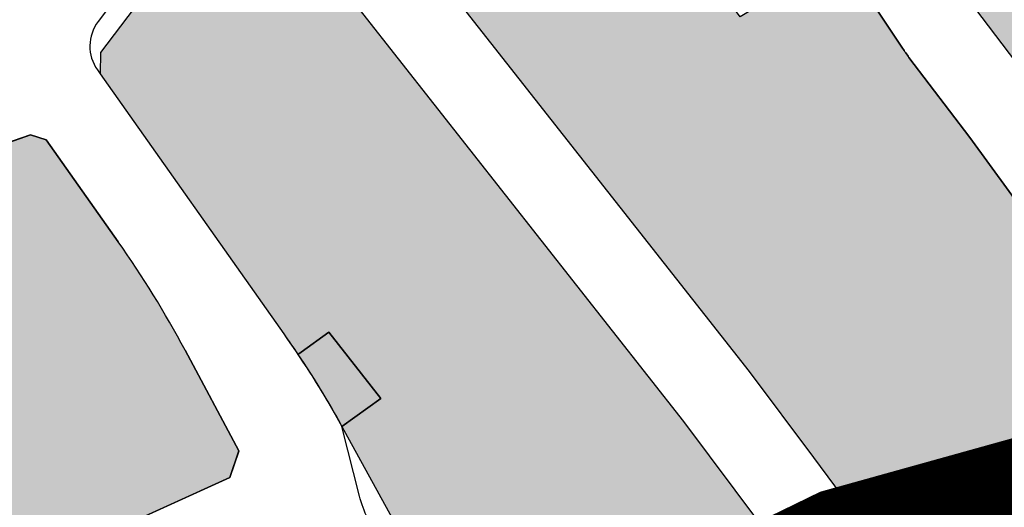
# Model space of a CAD drawing. Units: inches. Extents: x -8354 to 9589, y -9792 to 3020.
# Drawn here: x 1985 to 2081, y -2451 to -2403 of the extents above; entities that cross this region are included whole.
import ezdxf

# ---------------------------------------------------------------- set-up
doc = ezdxf.new("R2010")
doc.units = ezdxf.units.IN
doc.header["$MEASUREMENT"] = 0
doc.linetypes.add('ACAD_ISO02W100', pattern=[15, 12, -3])
doc.linetypes.add('ACAD_ISO09W100', pattern=[45, 24, -3, 6, -3, 6, -3])
for name, color, linetype in [('H Maskoni-T', 41, 'Continuous'), ('h tejari t', 240, 'Continuous'), ('Had Maskoni-t', 101, 'Continuous'), ('had tejari t', 100, 'Continuous'), ('kabl', 5, 'Continuous'), ('line tafsili-new', 102, 'Continuous'), ('P001', 50, 'Continuous'), ('piyade-new', 101, 'Continuous')]:
    doc.layers.add(name, color=color, linetype=linetype)

# ---------------------------------------------------------------- blocks, each defined once
blk = doc.blocks.new('a')
at = {"layer": 'P001', "color": 6, "linetype": 'ACAD_ISO09W100', "const_width": 20}
blk.add_lwpolyline([(274081.7457029923, 3788697.648996763), (273965.2845946052, 3788631.692240991), (273949.0917320962, 3788656.530933595), (273904.929273234, 3788644.738816745), (273923.8219571455, 3788611.226095572), (273927.7740428831, 3788604.215702131), (273887.6236090657, 3788578.961369856), (273939.93196812, 3788493.550535367), (273890.2395027261, 3788473.657786518), (273837.2409841462, 3788442.825504529), (273834.2628812939, 3788437.496100899), (273845.1685493704, 3788431.401947883), (273857.7285089315, 3788430.063191749), (273875.1445802623, 3788405.847957657), (273884.7677602384, 3788392.230107467), (273892.9941670894, 3788371.575454542), (273943.5357688393, 3788381.904657033), (274003.0353892869, 3788276.516230459), (273951.0745012736, 3788264.016014868), (273919.4243100187, 3788252.57857837), (273868.8640985719, 3788227.643750603), (273771.3973327681, 3788186.065741027), (273767.7436145375, 3788172.731982343), (273756.6035616124, 3788162.4858103)], dxfattribs=at)
at = {"layer": 'P001', "color": 170, "linetype": 'ACAD_ISO09W100', "const_width": 20, "elevation": 121.2743864713227}
blk.add_lwpolyline([(273820.6223661327, 3788150.154605153), (273791.8565691306, 3788178.28386279), (273803.5509206651, 3788188.298631773), (273790.6612526465, 3788201.456641276), (273801.3945590791, 3788211.677410872), (273808.0253709559, 3788203.565368806), (273929.4346013308, 3788262.696422536), (273996.5722371269, 3788281.394005496), (273948.0157494874, 3788382.026601094), (273890.4161868329, 3788377.30957413), (273857.8394034153, 3788433.442415181)], dxfattribs=at)

msp = doc.modelspace()

# ---------------------------------------------------------------- hatches: boundary and pattern name
at = {"layer": 'H Maskoni-T'}
h = msp.add_hatch(color=256, dxfattribs=at)
edge = h.paths.add_edge_path()
edge.add_line((2062.503445988432, -2339.483382711066), (2062.503445988316, -2381.223748835614))
edge.add_line((2062.503445988316, -2381.223748835614), (2062.640286643784, -2381.410267514521))
edge.add_arc((2070.70309358058, -2375.494936221624), 10.00000000014838, 216.2658793478296, 219.5391273093846)
edge.add_line((2062.991193325984, -2381.860986368144), (2071.641263276482, -2392.339772285307))
edge.add_line((2071.641263276482, -2392.339772285307), (2077.848769601928, -2401.639624546161))
edge.add_arc((2086.166132103563, -2396.087914807601), 10.00000000015291, 213.7224918413872, 217.1640225635265)
edge.add_line((2078.197038066368, -2402.128903156491), (2082.911825436777, -2408.34851189225))
edge.add_line((2082.911825436777, -2408.34851189225), (2084.497879833592, -2408.624484592462))
edge.add_line((2084.497879833592, -2408.624484592462), (2099.178907154388, -2399.055961769885))
edge.add_line((2099.178907154388, -2399.055961769885), (2101.709073516568, -2402.181484697266))
edge.add_line((2101.709073516568, -2402.181484697266), (2086.875301880557, -2411.849560325379))
edge.add_line((2086.875301880557, -2411.849560325379), (2086.602655429304, -2413.338405169892))
edge.add_line((2086.602655429304, -2413.338405169892), (2088.059156641857, -2415.332072956832))
edge.add_line((2088.059156641857, -2415.332072956832), (2092.724547410644, -2421.775340379561))
edge.add_arc((2173.721289261854, -2363.127852713569), 100.0000000001268, 215.9072517605431, 217.144905595635)
edge.add_line((2094.010197326685, -2423.511143635372), (2106.387266432195, -2439.849930046005))
edge.add_line((2106.387266432195, -2439.849930046005), (2108.294063124135, -2440.600526785357))
edge.add_line((2108.294063124135, -2440.600526785357), (2112.772488417597, -2439.82039414241))
edge.add_arc((2105.221488386653, -2396.473163574813), 43.99999999258457, 279.8816525904521, 287.3136455201064)
edge.add_line((2118.315987417967, -2438.479521361059), (2120.328123366371, -2437.852285063705))
edge.add_line((2120.328123366371, -2437.852285063705), (2136.761944487136, -2433.643853392797))
edge.add_line((2136.761944487136, -2433.643853392797), (2135.417172122192, -2431.51530952367))
edge.add_line((2135.417172122192, -2431.51530952367), (2135.375018377699, -2431.413715684666))
edge.add_line((2135.375018377699, -2431.413715684666), (2127.794878932442, -2419.473921258347))
edge.add_line((2127.794878932442, -2419.473921258347), (2130.267798236598, -2417.398174503697))
edge.add_line((2130.267798236598, -2417.398174503697), (2126.829207261702, -2411.544850916016))
edge.add_line((2126.829207261702, -2411.544850916016), (2124.318073233384, -2413.137026727544))
edge.add_line((2124.318073233384, -2413.137026727544), (2112.976347158341, -2395.097555727577))
edge.add_line((2112.976347158341, -2395.097555727577), (2115.391443545375, -2393.544053203306))
edge.add_line((2115.391443545375, -2393.544053203306), (2113.041263014222, -2389.650101548406))
edge.add_line((2113.041263014222, -2389.650101548406), (2109.267243613516, -2392.276041066153))
edge.add_line((2109.267243613516, -2392.276041066153), (2107.505695688333, -2389.177625032487))
edge.add_line((2107.505695688333, -2389.177625032487), (2112.153608193765, -2386.539822961083))
edge.add_line((2112.153608193765, -2386.539822961083), (2110.533109637587, -2383.735660394998))
edge.add_line((2110.533109637587, -2383.735660394998), (2105.907089356244, -2386.365611798009))
edge.add_line((2105.907089356244, -2386.365611798009), (2104.45153661529, -2383.805330069614))
edge.add_line((2104.45153661529, -2383.805330069614), (2104.395490320893, -2383.708959068051))
edge.add_line((2104.395490320893, -2383.708959068051), (2108.977683927775, -2381.044101961768))
edge.add_line((2108.977683927775, -2381.044101961768), (2105.853702961262, -2375.638265310666))
edge.add_line((2105.853702961262, -2375.638265310666), (2102.491241120644, -2377.808521016846))
edge.add_line((2102.491241120644, -2377.808521016846), (2100.497242793352, -2374.818525423175))
edge.add_line((2100.497242793352, -2374.818525423175), (2103.893252206528, -2372.245838579135))
edge.add_line((2103.893252206528, -2372.245838579135), (2091.887703792918, -2351.471053355252))
edge.add_line((2091.887703792918, -2351.471053355252), (2088.717088625445, -2353.928938075314))
edge.add_line((2088.717088625445, -2353.928938075314), (2083.721527271815, -2345.368952265354))
edge.add_line((2083.721527271815, -2345.368952265354), (2077.225263013415, -2338.183578458959))
edge.add_line((2077.225263013415, -2338.183578458959), (2076.722901118248, -2336.563813082753))
edge.add_line((2076.722901118248, -2336.563813082753), (2062.503445988432, -2339.483382711066))
h = msp.add_hatch(color=256, dxfattribs=at)
edge = h.paths.add_edge_path()
edge.add_line((2062.503445988432, -2445.981457444718), (2062.503445988316, -2398.298346272083))
edge.add_line((2062.503445988316, -2398.298346272083), (2056.829566599945, -2402.121884029238))
edge.add_line((2056.829566599945, -2402.121884029238), (2055.37447778406, -2403.008308786312))
edge.add_line((2055.37447778406, -2403.008308786312), (2053.857637626612, -2400.951137134219))
edge.add_line((2053.857637626612, -2400.951137134219), (2052.820249694543, -2399.880538285589))
edge.add_line((2052.820249694543, -2399.880538285589), (2054.670249501038, -2398.753537927168))
edge.add_line((2054.670249501038, -2398.753537927168), (2061.067562096081, -2394.442489944278))
edge.add_line((2061.067562096081, -2394.442489944278), (2061.356570833739, -2392.447449374357))
edge.add_line((2061.356570833739, -2392.447449374357), (2056.821673125638, -2386.953826489272))
edge.add_arc((2070.703093588263, -2375.494936215105), 18.00000001013735, 216.2658793535604, 219.5391273261672, ccw=False)
edge.add_line((2056.190041095046, -2386.142532549678), (2054.127058476819, -2383.330613874244))
edge.add_line((2054.127058476819, -2383.330613874244), (2042.808934079045, -2369.650066468278))
edge.add_line((2042.808934079045, -2369.650066468278), (2032.07063915106, -2356.800866113855))
edge.add_line((2032.07063915106, -2356.800866113855), (2030.795289636733, -2356.800583358733))
edge.add_line((2030.795289636733, -2356.800583358733), (2030.78777259591, -2356.800581692132))
edge.add_line((2030.78777259591, -2356.800581692132), (2030.607981480453, -2357.01552190247))
edge.add_arc((2107.311639473219, -2421.175858953847), 99.99999999979224, 140.0885170347171, 142.8815065503988)
edge.add_line((2027.572720584836, -2360.82931957894), (2012.755201735212, -2380.408452798492))
edge.add_line((2012.755201735212, -2380.408452798492), (2012.772735157892, -2382.308661296843))
edge.add_line((2012.772735157892, -2382.308661296843), (2014.359357990585, -2384.328361069663))
edge.add_arc((2005.807120527517, -2391.246397944512), 10.99999999220428, 38.175811742891085, 38.969930099948215, ccw=False)
edge.add_line((2014.454417348168, -2384.447555578193), (2056.241536527434, -2437.595665672207))
edge.add_line((2056.241536527434, -2437.595665672207), (2062.503445988432, -2445.981457444718))
h = msp.add_hatch(color=256, dxfattribs=at)
edge = h.paths.add_edge_path()
edge.add_line((2062.503445988432, -2445.981457444718), (2062.503445988316, -2398.298346272083))
edge.add_line((2062.503445988316, -2398.298346272083), (2056.829566599945, -2402.121884029238))
edge.add_line((2056.829566599945, -2402.121884029238), (2055.37447778406, -2403.008308786312))
edge.add_line((2055.37447778406, -2403.008308786312), (2053.857637626612, -2400.951137134219))
edge.add_line((2053.857637626612, -2400.951137134219), (2052.820249694543, -2399.880538285589))
edge.add_line((2052.820249694543, -2399.880538285589), (2054.670249501038, -2398.753537927168))
edge.add_line((2054.670249501038, -2398.753537927168), (2061.067562096081, -2394.442489944278))
edge.add_line((2061.067562096081, -2394.442489944278), (2061.356570833739, -2392.447449374357))
edge.add_line((2061.356570833739, -2392.447449374357), (2056.821673125638, -2386.953826489272))
edge.add_arc((2070.703093588263, -2375.494936215105), 18.00000001013735, 216.2658793535604, 219.5391273261672, ccw=False)
edge.add_line((2056.190041095046, -2386.142532549678), (2054.127058476819, -2383.330613874244))
edge.add_line((2054.127058476819, -2383.330613874244), (2042.808934079045, -2369.650066468278))
edge.add_line((2042.808934079045, -2369.650066468278), (2032.07063915106, -2356.800866113855))
edge.add_line((2032.07063915106, -2356.800866113855), (2030.795289636733, -2356.800583358733))
edge.add_line((2030.795289636733, -2356.800583358733), (2030.78777259591, -2356.800581692132))
edge.add_line((2030.78777259591, -2356.800581692132), (2030.607981480453, -2357.01552190247))
edge.add_arc((2107.311639473219, -2421.175858953847), 99.99999999979224, 140.0885170347171, 142.8815065503988)
edge.add_line((2027.572720584836, -2360.82931957894), (2012.755201735212, -2380.408452798492))
edge.add_line((2012.755201735212, -2380.408452798492), (2012.772735157892, -2382.308661296843))
edge.add_line((2012.772735157892, -2382.308661296843), (2014.359357990585, -2384.328361069663))
edge.add_arc((2005.807120527517, -2391.246397944512), 10.99999999220428, 38.175811742891085, 38.969930099948215, ccw=False)
edge.add_line((2014.454417348168, -2384.447555578193), (2056.241536527434, -2437.595665672207))
edge.add_line((2056.241536527434, -2437.595665672207), (2062.503445988432, -2445.981457444718))
h = msp.add_hatch(color=256, dxfattribs=at)
edge = h.paths.add_edge_path()
edge.add_arc((2005.807120524249, -2391.246397952756), 3.000000000133034, 38.1758117474151, 44.60183444605125)
edge.add_line((2007.943131218459, -2389.139870403679), (2006.134622166193, -2389.156557706064))
edge.add_line((2006.134622166193, -2389.156557706064), (1993.021204451126, -2406.483976350511))
edge.add_line((1993.021204451126, -2406.483976350511), (1992.986626784461, -2408.582471639729))
edge.add_line((1992.986626784461, -2408.582471639729), (2010.873971437131, -2433.910766144628))
edge.add_arc((1929.19017583591, -2491.597485033891), 100.0000000001546, 33.825984939116324, 35.23049771414492, ccw=False)
edge.add_line((2012.263384946999, -2435.930242170459), (2012.564714784994, -2435.712067405572))
edge.add_line((2012.564714784994, -2435.712067405572), (2015.258879801402, -2433.766657309486))
edge.add_line((2015.258879801402, -2433.766657309486), (2020.354932982502, -2440.232912971517))
edge.add_line((2020.354932982502, -2440.232912971517), (2016.555561667336, -2442.942687136932))
edge.add_line((2016.555561667336, -2442.942687136932), (2021.766828085672, -2452.479469335517))
edge.add_line((2021.766828085672, -2452.479469335517), (2026.854236783138, -2461.984498909088))
edge.add_line((2026.854236783138, -2461.984498909088), (2031.44620320972, -2470.144739509439))
edge.add_line((2031.44620320972, -2470.144739509439), (2033.765929028652, -2470.819058247256))
edge.add_line((2033.765929028652, -2470.819058247256), (2047.285158049575, -2465.084980129143))
edge.add_line((2047.285158049575, -2465.084980129143), (2059.814948552781, -2458.233960208828))
edge.add_line((2059.814948552781, -2458.233960208828), (2060.219696629005, -2456.376166530298))
edge.add_arc((2056.679751615467, -2458.238635134443), 4.000000000037066, 27.75017031708411, 36.74974439883057)
edge.add_line((2059.884777542929, -2455.845351029998), (2049.891055565588, -2442.462009709673))
edge.add_line((2049.891055565588, -2442.462009709673), (2008.165474204258, -2389.392168214889))
h = msp.add_hatch(color=256, dxfattribs=at)
edge = h.paths.add_edge_path()
edge.add_line((2062.503445988432, -2398.298346271152), (2062.503445988316, -2445.981457448444))
edge.add_line((2062.503445988316, -2445.981457448444), (2067.264642967637, -2452.357532779565))
edge.add_line((2067.264642967637, -2452.357532779565), (2069.370140403304, -2452.885523002474))
edge.add_line((2069.370140403304, -2452.885523002474), (2075.264986225431, -2450.124801024208))
edge.add_arc((2120.221770738628, -2546.119006714663), 105.9999999995967, 102.90611031420411, 115.09501349329071, ccw=False)
edge.add_line((2096.546239504502, -2442.796844422697), (2097.205161886317, -2440.977467472544))
edge.add_line((2097.205161886317, -2440.977467472544), (2087.633309970405, -2428.341806907552))
edge.add_arc((2173.721289213891, -2363.127852756409), 107.9999999364568, 215.9072517583253, 217.1449055917516, ccw=False)
edge.add_line((2086.24480806387, -2426.467139394833), (2081.589377155788, -2420.037627205132))
edge.add_line((2081.589377155788, -2420.037627205132), (2077.745675732526, -2414.77634536882))
edge.add_line((2077.745675732526, -2414.77634536882), (2071.821762840524, -2406.961693840446))
edge.add_arc((2086.16613212638, -2396.087914790371), 18.00000002895376, 213.7224918405138, 217.164022583162, ccw=False)
edge.add_line((2071.194879599641, -2406.080992335333), (2065.747998136123, -2397.920679603583))
edge.add_line((2065.747998136123, -2397.920679603583), (2063.6713254154, -2397.51133076136))
edge.add_line((2063.6713254154, -2397.51133076136), (2062.503445988432, -2398.298346271152))
h = msp.add_hatch(color=256, dxfattribs=at)
edge = h.paths.add_edge_path()
edge.add_line((1950.144146141391, -2470.932605809411), (1952.627488336786, -2471.992254161621))
edge.add_line((1952.627488336786, -2471.992254161621), (2005.625394723056, -2447.908552353615))
edge.add_line((2005.625394723056, -2447.908552353615), (2006.503805292332, -2445.31707358162))
edge.add_line((2006.503805292332, -2445.31707358162), (2001.260379030163, -2435.502092081933))
edge.add_arc((1913.057828856194, -2482.622259131046), 99.99999999959371, 28.11232787430461, 35.2304977089705)
edge.add_line((1994.741624462213, -2424.93554024945), (1987.729292769594, -2415.006151303062))
edge.add_line((1987.729292769594, -2415.006151303062), (1986.207315169651, -2414.516064494728))
edge.add_line((1986.207315169651, -2414.516064494728), (1937.329652824583, -2431.414441734432))
edge.add_line((1937.329652824583, -2431.414441734432), (1936.715806556776, -2432.684730940378))
edge.add_line((1936.715806556776, -2432.684730940378), (1950.144146141391, -2470.932605809411))
h = msp.add_hatch(color=256, dxfattribs=at)
edge = h.paths.add_edge_path()
edge.add_line((1950.144146141391, -2470.932605809411), (1952.627488336786, -2471.992254161621))
edge.add_line((1952.627488336786, -2471.992254161621), (2005.625394723056, -2447.908552353615))
edge.add_line((2005.625394723056, -2447.908552353615), (2006.503805292332, -2445.31707358162))
edge.add_line((2006.503805292332, -2445.31707358162), (2001.260379030163, -2435.502092081933))
edge.add_arc((1913.057828856194, -2482.622259131046), 99.99999999959371, 28.11232787430461, 35.2304977089705)
edge.add_line((1994.741624462213, -2424.93554024945), (1987.729292769594, -2415.006151303062))
edge.add_line((1987.729292769594, -2415.006151303062), (1986.207315169651, -2414.516064494728))
edge.add_line((1986.207315169651, -2414.516064494728), (1937.329652824583, -2431.414441734432))
edge.add_line((1937.329652824583, -2431.414441734432), (1936.715806556776, -2432.684730940378))
edge.add_line((1936.715806556776, -2432.684730940378), (1950.144146141391, -2470.932605809411))
at = {"layer": 'h tejari t', "linetype": 'Continuous', "ltscale": 2}
h = msp.add_hatch(color=256, dxfattribs=at)
edge = h.paths.add_edge_path()
edge.add_line((2015.258879801635, -2433.766657309486), (2012.564714837032, -2435.712067285432))
edge.add_line((2012.564714837032, -2435.712067285432), (2012.263384947115, -2435.930242170459))
edge.add_arc((1929.190175830655, -2491.597485025875), 100.0000000001547, 29.113941642651525, 33.82598493358768, ccw=False)
edge.add_line((2016.555561667219, -2442.942687136466), (2020.354932982618, -2440.232912971517))
edge.add_line((2020.354932982618, -2440.232912971517), (2015.258879801635, -2433.766657309486))

# ---------------------------------------------------------------- linework, layer by layer
at = {"layer": 'Had Maskoni-t', "ltscale": 2}
for points in [[(2062.503445988316, -2398.298346272083), (2056.829566599945, -2402.121884029238), (2055.37447778406, -2403.008308786312), (2053.857637626612, -2400.951137134219), (2052.820249694543, -2399.880538285589), (2054.670249501038, -2398.753537927168), (2061.067562096081, -2394.442489944278), (2061.356570833739, -2392.447449374357), (2056.821673125638, -2386.953826489272, -0.0142832097766279), (2056.190041095046, -2386.142532549678), (2054.127058476819, -2383.330613874244), (2042.808934079045, -2369.650066468278), (2032.07063915106, -2356.800866113855), (2030.795289636733, -2356.800583358733), (2030.78777259591, -2356.800581692132), (2030.607981480453, -2357.01552190247, 0.0121873190990261), (2027.572720584836, -2360.82931957894), (2012.755201735212, -2380.408452798492), (2012.772735157892, -2382.308661296843), (2014.359357990585, -2384.328361069663, -0.0034650088624073), (2014.454417348168, -2384.447555578193), (2056.241536527434, -2437.595665672207), (2062.503445988316, -2445.981457445184)], [(2062.503445988316, -2398.298346272083), (2056.829566599945, -2402.121884029238), (2055.37447778406, -2403.008308786312), (2053.857637626612, -2400.951137134219), (2052.820249694543, -2399.880538285589), (2054.670249501038, -2398.753537927168), (2061.067562096081, -2394.442489944278), (2061.356570833739, -2392.447449374357), (2056.821673125638, -2386.953826489272, -0.0142832097766279), (2056.190041095046, -2386.142532549678), (2054.127058476819, -2383.330613874244), (2042.808934079045, -2369.650066468278), (2032.07063915106, -2356.800866113855), (2030.795289636733, -2356.800583358733), (2030.78777259591, -2356.800581692132), (2030.607981480453, -2357.01552190247, 0.0121873190990261), (2027.572720584836, -2360.82931957894), (2012.755201735212, -2380.408452798492), (2012.772735157892, -2382.308661296843), (2014.359357990585, -2384.328361069663, -0.0034650088624073), (2014.454417348168, -2384.447555578193), (2056.241536527434, -2437.595665672207), (2062.503445988316, -2445.981457445184)], [(2062.503445988316, -2381.223748834683), (2062.640286643784, -2381.410267514521, 0.0142832097285521), (2062.991193325984, -2381.860986368144), (2071.641263276482, -2392.339772285307), (2077.848769601928, -2401.639624546161, 0.0150176394236333), (2078.197038066368, -2402.128903156491), (2082.911825436777, -2408.34851189225)], [(2062.503445988316, -2445.981457445184), (2067.264642967637, -2452.357532779565), (2069.370140403304, -2452.885523002474), (2075.264986225431, -2450.124801024208, -0.05323432463762399), (2096.546239504502, -2442.796844422697), (2097.205161886317, -2440.977467472544), (2087.633309970405, -2428.341806907552, -0.0054003360951809), (2086.24480806387, -2426.467139394833), (2081.589377155788, -2420.037627205132), (2077.745675732526, -2414.77634536882), (2071.821762840524, -2406.961693840446, -0.0150176395125942), (2071.194879599641, -2406.080992335333), (2065.747998136123, -2397.920679603583), (2063.6713254154, -2397.51133076136), (2062.503445988316, -2398.298346272083)]]:
    msp.add_lwpolyline(points, format="xyb", dxfattribs=at)
at = {"layer": 'Had Maskoni-t', "linetype": 'Continuous', "ltscale": 2}
for points in [[(2008.165474204258, -2389.392168214889, 0.0280461635914706), (2007.943131218459, -2389.139870403679), (2006.134622166193, -2389.156557706064), (1993.021204451126, -2406.483976350511), (1992.986626784461, -2408.582471639729), (2010.873971437131, -2433.910766144628, -0.0061284197986825), (2012.263384946999, -2435.930242170459), (2012.564714784994, -2435.712067405572), (2015.258879801402, -2433.766657309486), (2020.354932982502, -2440.232912971517), (2016.555561667336, -2442.942687136932), (2021.766828085672, -2452.479469335517), (2026.854236783138, -2461.984498909088), (2031.44620320972, -2470.144739509439), (2033.765929028652, -2470.819058247256), (2047.285158049575, -2465.084980129143), (2059.814948552781, -2458.233960208828), (2060.219696629005, -2456.376166530298, 0.0392882457199717), (2059.884777542929, -2455.845351029998), (2049.891055565588, -2442.462009709673)], [(2005.625394723755, -2447.908552351287), (2006.503805292215, -2445.317073582551), (2001.26037903028, -2435.502092081933, 0.031068865957734), (1994.741624462213, -2424.93554024945), (1987.729292769594, -2415.006151303062), (1986.207315169651, -2414.516064494728), (1937.329652824583, -2431.414441734432), (1936.715806556776, -2432.684730940378), (1950.144146141507, -2470.932605809411), (1952.627488336553, -2471.992254161155)], [(2005.625394723755, -2447.908552351287), (2006.503805292215, -2445.317073582551), (2001.26037903028, -2435.502092081933, 0.031068865957734), (1994.741624462213, -2424.93554024945), (1987.729292769594, -2415.006151303062), (1986.207315169651, -2414.516064494728), (1937.329652824583, -2431.414441734432), (1936.715806556776, -2432.684730940378), (1950.144146141507, -2470.932605809411), (1952.627488336553, -2471.992254161155)]]:
    msp.add_lwpolyline(points, format="xyb", close=True, dxfattribs=at)
at = {"layer": 'had tejari t', "linetype": 'Continuous', "ltscale": 2}
msp.add_lwpolyline([(2015.258879801635, -2433.766657309486), (2012.564714837032, -2435.712067285432), (2012.263384947115, -2435.930242170459, -0.0205630650387827), (2016.555561667219, -2442.942687136466), (2020.354932982618, -2440.232912971517)], format="xyb", close=True, dxfattribs=at)
at = {"layer": 'line tafsili-new'}
for p, q in [((1937.329652824816, -2431.414441733966), (1986.207315170466, -2414.516064493796)), ((1986.207315170466, -2414.516064493796), (1987.729292769594, -2415.006151302597)), ((1987.729292769594, -2415.006151302597), (1994.741624462096, -2424.935540248985)), ((2001.260379030163, -2435.502092081467), (2006.503805292332, -2445.317073582085)), ((2006.490671738195, -2445.355820072694), (2005.625394723871, -2447.908552350821)), ((2005.625394723871, -2447.908552350821), (1952.627488336087, -2471.992254161155))]:
    msp.add_line(p, q, dxfattribs=at)
for points in [[(2616.600641338531, -2426.054501421163), (2616.600641338531, -2426.054501421163, -0.2109150210232212), (2615.784971415675, -2418.018509660261, -0.0712763279436666), (2617.036390312043, -2415.472829188099, 0.0271285055538187), (2618.947612300659, -2412.320006572986, 0.0212935351289435), (2620.201760301627, -2409.711326049986), (2620.836638329811, -2408.123688608753), (2621.074123034281, -2407.462719554426, 0.0938603602422907), (2622.932917103199, -2394.946457534442, 0.0186222440355662), (2622.665761596085, -2391.482853479562, -0.0633605600806845), (2622.676270974013, -2390.630689774054), (2622.710352876251, -2390.189439429315, -0.2306909650255014), (2627.377775232801, -2382.663815264935), (2630.535429446403, -2380.704788004859), (2636.100662308656, -2377.252189068468, 1.721337546e-07), (2641.171700166915, -2374.10618235997, 6.30265787346e-05), (2643.722313898992, -2372.523814383773), (2643.722313898992, -2372.523814383773), (2651.366139869582, -2367.781682999218), (2653.106654528672, -2366.727769248532), (2653.106654528672, -2366.727769248532), (2661.455370352631, -2361.548333258713), (2666.361882154508, -2358.504396400759), (2672.560110527584, -2354.659095184757)], [(2062.503445988316, -2381.223748834217), (2062.640286643784, -2381.410267514521, 0.0142832097758054), (2062.991193327265, -2381.860986369541), (2071.641263276133, -2392.339772283444), (2077.848769601928, -2401.639624546161, 0.0150176395109768), (2078.197038068463, -2402.128903159285), (2082.911825436311, -2408.34851189225)], [(2014.35935798197, -2384.328361058952, -0.0034650092161206), (2014.454417349332, -2384.44755557959), (2056.241536520216, -2437.595665655909), (2062.503445988199, -2445.98145744239)], [(2060.219696628888, -2456.376166529833, 0.039288245691343), (2059.884777542929, -2455.845351029998), (2049.891055555692, -2442.46200970362), (2008.165474204258, -2389.392168214889, 0.0266731266219665), (2007.954659698908, -2389.151624577465)], [(2062.503445988316, -2398.298346272549), (2063.671325415982, -2397.511330760895), (2065.747998136356, -2397.920679603583), (2071.194879599641, -2406.080992335333, 0.0150176395125942), (2071.821762840524, -2406.961693840446), (2077.745675726472, -2414.776345371614), (2081.589377071153, -2420.037627115259), (2086.24480806387, -2426.467139394833, 0.0054003360951809), (2087.633309970405, -2428.341806907552), (2097.20516188655, -2440.97746747301)], [(1992.986626784577, -2408.582471639729), (2010.873971437131, -2433.910766144628, -0.0266948488982929), (2016.555561667219, -2442.942687136466), (2021.76682808381, -2452.479469332258), (2026.854236782323, -2461.984498905828), (2031.446203209836, -2470.144739508508)], [(2067.264642966939, -2452.357532780031), (2069.370140403536, -2452.885523002474), (2075.264986225548, -2450.124801024674, -0.05323432463762399), (2096.546239504618, -2442.796844423162)]]:
    msp.add_lwpolyline(points, format="xyb", dxfattribs=at)
for points in [[(2007.966935125556, -2389.139650762426), (2006.134622165728, -2389.156557706064), (1993.021204451126, -2406.483976350977), (1992.986626784577, -2408.582471639729)], [(2062.503445988199, -2445.98145744239), (2067.264642968103, -2452.357532780497)]]:
    msp.add_lwpolyline(points, dxfattribs=at)
msp.add_arc((1913.05782885631, -2482.622259131512), 99.99999999999784, 28.11232786564458, 35.23049770718822, dxfattribs=at)
at = {"layer": 'piyade-new'}
for points in [[(2007.954659698908, -2389.151624577465, 0.4588606623773043), (2003.414952958147, -2389.43600177194), (1992.790995093672, -2403.473971853844, 0.3266040542428052), (1992.713200024589, -2408.195302183619), (1992.986626784577, -2408.582471639729)], [(2067.264642967986, -2452.357532780031), (2067.679571335231, -2452.913194421558, 0.3558149169612146), (2072.581079696332, -2454.142333172607), (2076.325287746991, -2452.388815309266, -0.0491671248483176), (2095.470750347273, -2445.622056564195, 0.5282109397964229), (2097.204467667411, -2440.979384308095, 0.5282109397964229)], [(2028.792202206473, -2470.632912360477), (2019.080184101853, -2451.910612378148, -0.0583563744004987), (2018.256439667572, -2449.735004631216), (2016.555561660467, -2442.942687124359)]]:
    msp.add_lwpolyline(points, format="xyb", dxfattribs=at)

# ---------------------------------------------------------------- block references
at = {"layer": 'kabl', "color": 1, "linetype": 'ACAD_ISO02W100', "lineweight": 60}
msp.add_blockref('a', (-271862.7092511285, -3790721.39457331), dxfattribs=at)

doc.saveas('drawing.dxf')
